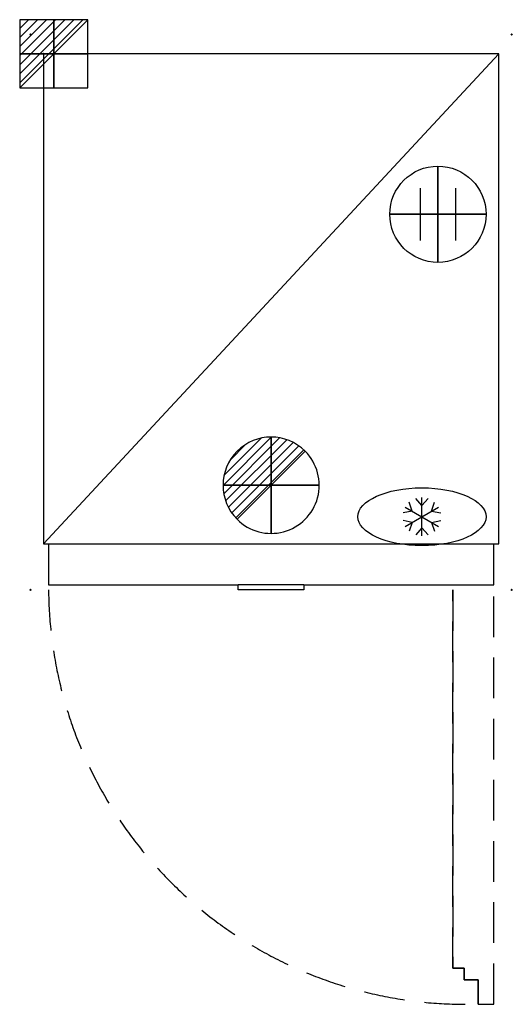
# Model space of a CAD drawing. Units: millimetres. Extents: x -17 to 751, y -1510 to 23.
import ezdxf

# ---------------------------------------------------------------- set-up
doc = ezdxf.new("R2010")
doc.units = ezdxf.units.MM
doc.header["$PDMODE"] = 3
doc.linetypes.add('NASCOSTA', pattern=[9.525, 6.35, -3.175])
for name, color, linetype in [('IQ_200_2D', 1, 'Continuous'), ('IQ_204_2D', 7, 'Continuous'), ('IQ_CON_CONNECTION_INT', 7, 'Continuous'), ('IQ_CON_DRAIN_INT', 7, 'Continuous'), ('IQ_CON_ELECTRICITY_INT', 7, 'Continuous'), ('IQ_INS_3D', 3, 'Continuous')]:
    doc.layers.add(name, color=color, linetype=linetype)

# ---------------------------------------------------------------- blocks, each defined once
blk = doc.blocks.new('Refrigerator')
at = {"layer": 'IQ_204_2D'}
for p, q in [((-120, 131.5), (-129.6, 142.4)), ((-120, 84), (-120, 144)), ((-120, 131.5), (-110.4, 142.4)), ((-135.2, 122.7), (-149.4, 119.9)), ((-146, 99), (-94, 129)), ((-146, 129), (-94, 99)), ((-135.2, 122.7), (-139.8, 136.5)), ((-104.8, 122.7), (-100.2, 136.5)), ((-104.8, 122.7), (-90.6, 119.9)), ((-135.2, 105.2), (-149.4, 108.1)), ((-104.8, 105.2), (-90.6, 108.1)), ((-135.2, 105.2), (-139.8, 91.5)), ((-120, 96.5), (-129.6, 85.6)), ((-120, 96.5), (-110.4, 85.6)), ((-104.8, 105.2), (-100.2, 91.5))]:
    blk.add_line(p, q, dxfattribs=at)
blk.add_ellipse((-120, 114), major_axis=(-100, 0), ratio=0.45, dxfattribs=at)
blk = doc.blocks.new('*X6')
at = {"color": 0}
for p, q in [((286.774344, 2204.447934), (296.618251, 2214.291842)), ((286.774344, 2205.862148), (295.204037, 2214.291842)), ((286.774344, 2207.276361), (293.789824, 2214.291842)), ((286.774344, 2208.690575), (292.37561, 2214.291842)), ((286.774344, 2210.104788), (290.961397, 2214.291842)), ((286.774344, 2211.519002), (289.547183, 2214.291842)), ((286.774344, 2212.933216), (288.13297, 2214.291842))]:
    blk.add_line(p, q, dxfattribs=at)
blk = doc.blocks.new('ELECTRICITY')
for p, q in [((2.121, 2.121), (-2.121, 2.121)), ((-2.121, 2.121), (-2.121, -2.121)), ((-2.121, -2.121), (2.121, 2.121)), ((2.121, -2.121), (2.121, 2.121)), ((-2.121, -2.121), (2.121, -2.121))]:
    blk.add_line(p, q)
at = {"extrusion": (-1, 0, 0)}
for p, q in [((0, -2.121, 2.121), (0, 2.121, 2.121)), ((0, 2.121, -2.121), (0, -2.121, -2.121)), ((0, 2.121, 2.121), (0, 2.121, -2.121)), ((0, 2.121, -2.121), (0, -2.121, 2.121)), ((0, -2.121, -2.121), (0, -2.121, 2.121))]:
    blk.add_line(p, q, dxfattribs=at)
at = {"extrusion": (0, -1, 0)}
for p, q in [((2.121, 0, 2.121), (-2.121, 0, 2.121)), ((-2.121, 0, -2.121), (2.121, 0, -2.121)), ((-2.121, 0, 2.121), (-2.121, 0, -2.121)), ((-2.121, 0, -2.121), (2.121, 0, 2.121)), ((2.121, 0, -2.121), (2.121, 0, 2.121))]:
    blk.add_line(p, q, dxfattribs=at)
at = {"xscale": 0.4000000000000909, "yscale": 0.4000000000000909, "zscale": 0.4000000000000909}
blk.add_blockref('*X6', (-116.831, -883.595), dxfattribs=at)
at = {"extrusion": (-1, 0, 0), "xscale": 0.3999999999999773, "yscale": 0.3999999999999773, "zscale": 0.3999999999999773}
blk.add_blockref('*X6', (-116.831, -883.595), dxfattribs=at)
at = {"extrusion": (0, -1, 0), "xscale": 0.4000000000000909, "yscale": 0.4000000000000909, "zscale": 0.4000000000000909}
blk.add_blockref('*X6', (-116.831, -883.595), dxfattribs=at)
blk = doc.blocks.new('CONNECTION')
for p, q in [((-1.106, 1.636), (-1.106, -1.636)), ((1.106, 1.636), (1.106, -1.636)), ((-1.106, 0), (1.106, 0))]:
    blk.add_line(p, q)
at = {"extrusion": (-1, 0, 0)}
for p, q in [((0, 1.106, 1.636), (0, 1.106, -1.636)), ((0, 1.106), (0, -1.106)), ((0, -1.106, 1.636), (0, -1.106, -1.636))]:
    blk.add_line(p, q, dxfattribs=at)
at = {"extrusion": (0, -1, 0)}
for p, q in [((-1.106, 0, 1.636), (-1.106, 0, -1.636)), ((-1.106, 0), (1.106, 0)), ((1.106, 0, 1.636), (1.106, 0, -1.636))]:
    blk.add_line(p, q, dxfattribs=at)
blk.add_circle((0, 0), 3)
at = {"extrusion": (-1, 0, 0)}
blk.add_circle((0, 0), 3, dxfattribs=at)
at = {"extrusion": (0, -1, 0)}
blk.add_circle((0, 0), 3, dxfattribs=at)
blk = doc.blocks.new('*X9')
at = {"color": 0}
for p, q in [((313.99, 2209.04), (321.51, 2216.55)), ((314.11, 2207.74), (322.8, 2216.44)), ((314.16, 2210.62), (319.93, 2216.39)), ((314.4, 2206.62), (323.93, 2216.15)), ((314.82, 2205.62), (324.92, 2215.72)), ((315.1, 2212.98), (317.57, 2215.44)), ((315.35, 2204.74), (325.8, 2215.19)), ((315.99, 2203.96), (326.58, 2214.56))]:
    blk.add_line(p, q, dxfattribs=at)
blk = doc.blocks.new('DRAIN')
blk.add_line((-2.121, -2.121), (2.121, 2.121))
at = {"extrusion": (-1, 0, 0)}
blk.add_line((0, 2.121, -2.121), (0, -2.121, 2.121), dxfattribs=at)
at = {"extrusion": (0, -1, 0)}
blk.add_line((-2.121, 0, -2.121), (2.121, 0, 2.121), dxfattribs=at)
at = {"extrusion": (-1, 0, 0)}
for start, end in [(45, 225), (225, 45)]:
    blk.add_arc((0, 0), 3, start, end, dxfattribs=at)
for start, end in [(45, 225), (225, 45)]:
    blk.add_arc((0, 0), 3, start, end)
at = {"extrusion": (0, -1, 0)}
for start, end in [(45, 225), (225, 45)]:
    blk.add_arc((0, 0), 3, start, end, dxfattribs=at)
at = {"xscale": 0.4000000000000909, "yscale": 0.4000000000000909, "zscale": 0.4000000000000909}
blk.add_blockref('*X9', (-128.597, -883.621), dxfattribs=at)
at = {"extrusion": (-1, 0, 0), "xscale": 0.3999999999999773, "yscale": 0.3999999999999773, "zscale": 0.3999999999999773}
blk.add_blockref('*X9', (-128.597, -883.621), dxfattribs=at)
at = {"extrusion": (0, -1, 0), "xscale": 0.4000000000000909, "yscale": 0.4000000000000909, "zscale": 0.4000000000000909}
blk.add_blockref('*X9', (-128.597, -883.621), dxfattribs=at)

msp = doc.modelspace()

# ---------------------------------------------------------------- linework, layer by layer
at = {"layer": 'IQ_200_2D'}
for points in [[(730, -30), (20, -30), (20, -793), (28, -793), (28, -857), (323.5, -857)], [(426, -857), (722, -857), (722, -793), (730, -793), (730, -30)], [(426, -857), (426, -865), (323.5, -865), (323.5, -857)]]:
    msp.add_lwpolyline(points, dxfattribs=at)
at = {"layer": 'IQ_204_2D'}
msp.add_line((426, -857), (323.5, -857), dxfattribs=at)
at = {"layer": 'IQ_204_2D', "linetype": 'NASCOSTA', "ltscale": 10}
for p, q in [((658, -865), (658, -1454)), ((658, -1454), (658, -865)), ((722, -1510), (722, -865)), ((658, -1454), (676, -1454)), ((676, -1454), (658, -1454)), ((676, -1454), (676, -1472)), ((676, -1472), (676, -1454)), ((676, -1472), (698, -1472)), ((698, -1472), (676, -1472)), ((698, -1472), (698, -1510)), ((698, -1510), (698, -1472)), ((698, -1510), (722, -1510))]:
    msp.add_line(p, q, dxfattribs=at)
at = {"layer": 'IQ_204_2D'}
for points in [[(20, -793), (730, -30)], [(28, -793), (722, -793)]]:
    msp.add_lwpolyline(points, dxfattribs=at)
at = {"layer": 'IQ_204_2D', "linetype": 'NASCOSTA', "ltscale": 10}
msp.add_arc((678, -860.3), 650, 180.414, 271.764, dxfattribs=at)
at = {"layer": 'IQ_INS_3D'}
for p in [(0, 0), (750, 0), (20, -30), (0, -865), (750, -865)]:
    msp.add_point(p, dxfattribs=at)

# ---------------------------------------------------------------- block references
at = {"layer": 'IQ_204_2D'}
msp.add_blockref('Refrigerator', (730, -865), dxfattribs=at)
at = {"layer": 'IQ_CON_CONNECTION_INT', "xscale": 25, "yscale": 25, "zscale": 25}
msp.add_blockref('CONNECTION', (635, -280), dxfattribs=at)
at = {"layer": 'IQ_CON_DRAIN_INT', "xscale": 25, "yscale": 25, "zscale": 25}
msp.add_blockref('DRAIN', (375, -702), dxfattribs=at)
at = {"layer": 'IQ_CON_ELECTRICITY_INT', "xscale": 25, "yscale": 25, "zscale": 25}
msp.add_blockref('ELECTRICITY', (36, -30), dxfattribs=at)

doc.saveas('drawing.dxf')
